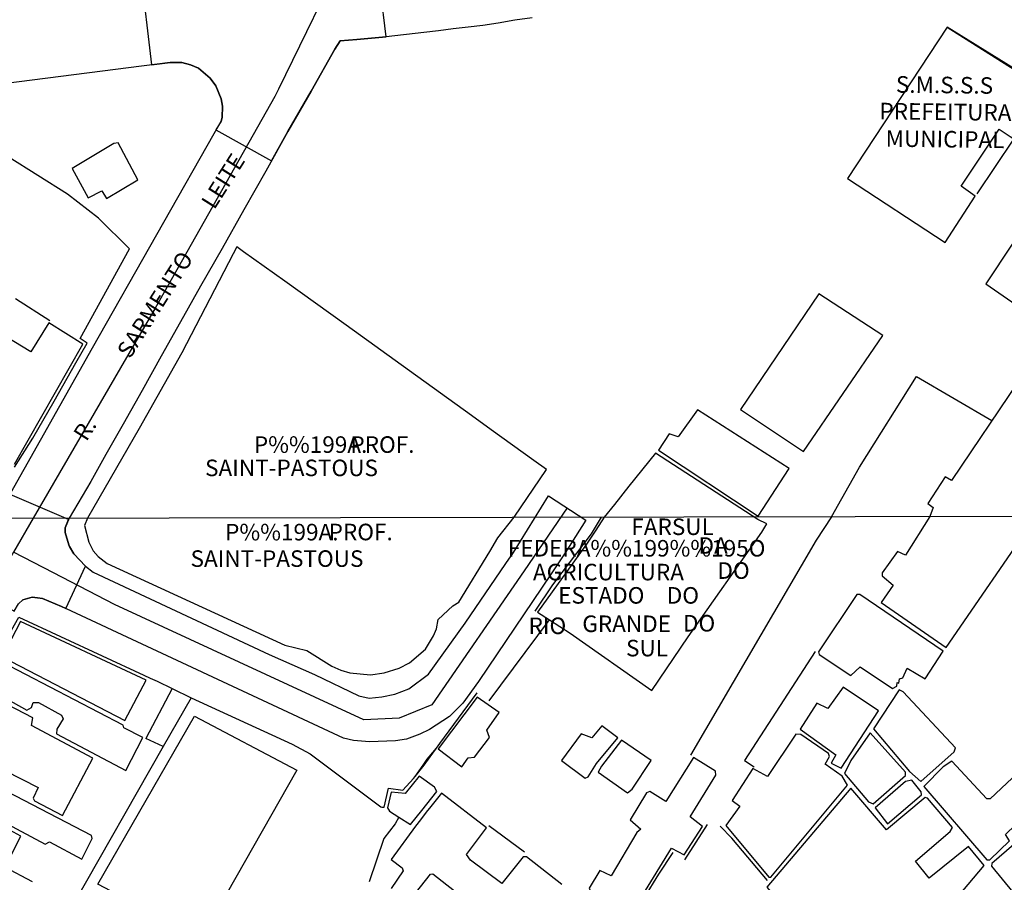
# Model space of a CAD drawing. Extents: x 186816 to 189382, y 1672669 to 1675069.
# Drawn here: x 188891 to 189040, y 1673023 to 1673154 of the extents above; entities that cross this region are included whole.
import ezdxf
from ezdxf.enums import TextEntityAlignment as Align

# ---------------------------------------------------------------- set-up
doc = ezdxf.new("R2010")
doc.units = 0
doc.header["$LTSCALE"] = 10
doc.header["$MEASUREMENT"] = 0
for name, color, linetype in [('V-AREA_VERDE', 3, 'CONTINUOUS'), ('V-CRUZAMENTO', 1, 'CONTINUOUS'), ('V-EDIFICACAO', 7, 'CONTINUOUS'), ('V-EDIFICACAO_IDENTIFICADA', 6, 'CONTINUOUS'), ('V-EIXO_DE_LOGRADOURO', 3, 'CONTINUOUS'), ('V-LOTE', 1, 'CONTINUOUS'), ('V-NOME_DOS_LOGRADOUROS', 7, 'CONTINUOUS'), ('V-QUADRA', 2, 'CONTINUOUS'), ('V-TESTADA', 250, 'CONTINUOUS'), ('X-LIMITE_1000', 6, 'CONTINUOUS')]:
    doc.layers.add(name, color=color, linetype=linetype)

msp = doc.modelspace()

# ---------------------------------------------------------------- linework, layer by layer
at = {"layer": 'V-AREA_VERDE'}
msp.add_lwpolyline([(188944.31, 1673054.66), (188946.42, 1673054.95), (188948.65, 1673055.67), (188950.25, 1673056.48), (188952.66, 1673058.55), (188953.88, 1673060.56), (188954.29, 1673061.59), (188954.57, 1673063), (188956.8, 1673065.1), (188957.7, 1673065.66), (188962.35, 1673073.31), (188963.6, 1673075.35), (188966.04, 1673078.47), (188970.94, 1673085.71), (188969.02, 1673087.06), (188962.58, 1673091.68), (188959.58, 1673093.84), (188950.24, 1673100.62), (188940.66, 1673107.49), (188931.36, 1673114.17), (188925.16, 1673118.59), (188924.11, 1673119.33), (188923.58, 1673118.3), (188915.83, 1673103.3), (188909.36, 1673091.91), (188901.56, 1673078.34), (188901.08, 1673077.25), (188901.75, 1673074.72), (188902.43, 1673073.41), (188903.19, 1673072.52), (188904.51, 1673071.47), (188931.4, 1673059.15), (188934.72, 1673058.34), (188938.48, 1673055.98), (188939.85, 1673055.36), (188941.2, 1673054.98), (188944.31, 1673054.66)], close=True, dxfattribs=at)
at = {"layer": 'V-CRUZAMENTO', "linetype": 'Continuous', "flags": 128}
for points in [[(188944.99, 1673165.26), (188940.96, 1673164.77), (188916.37, 1673161.83), (188909.55, 1673161.02), (188911.24, 1673146.86), (188914.05, 1673147.22), (188915.8, 1673147.2), (188917.13, 1673146.86), (188918.32, 1673146.32), (188920.11, 1673144.85), (188920.97, 1673143.66), (188921.77, 1673141.73), (188921.94, 1673140.59), (188921.9, 1673138.89), (188921.74, 1673138.35), (188920.97, 1673137), (188929.39, 1673132.34), (188931.85, 1673136.79), (188935.37, 1673142.88), (188938.94, 1673149.23), (188939.77, 1673150.49), (188942.25, 1673150.68), (188946.68, 1673151.08)], [(188898.84, 1673074.07), (188898.76, 1673074.32), (188898.18, 1673076.17), (188898.16, 1673076.85), (188898.7, 1673078.14), (188889.85, 1673081.91), (188889.53, 1673081.34), (188888, 1673078.31), (188884.08, 1673070.93), (188882.79, 1673068.67), (188890.48, 1673064.29), (188891.11, 1673065.38), (188891.79, 1673066.01), (188893.2, 1673066.4), (188894.01, 1673066.29), (188894.75, 1673066.18), (188897.62, 1673064.99), (188898.28, 1673064.69), (188901.27, 1673071.08), (188899.47, 1673072.92)]]:
    msp.add_lwpolyline(points, close=True, dxfattribs=at)
at = {"layer": 'V-EDIFICACAO'}
for points in [[(188905.53, 1673134.96), (188899.23, 1673131.18), (188901.65, 1673126.73), (188903.72, 1673127.78), (188904.42, 1673126.63), (188909.16, 1673129.49), (188906.17, 1673135.06), (188905.53, 1673134.96)], [(189044.78, 1673121.13), (189045.77, 1673120.11), (189044.43, 1673118.01), (189043.96, 1673117.98), (189041.32, 1673119.73), (189037.34, 1673113.75), (189043.89, 1673109.23), (189048.28, 1673115.94), (189049.65, 1673115.12), (189050.19, 1673115.37), (189056.61, 1673125.1), (189054.64, 1673128.09), (189055.15, 1673128.92), (189053.5, 1673131.27), (189052.67, 1673131.02), (189050.73, 1673133.88), (189047.55, 1673129.37), (189047.87, 1673125.77), (189044.78, 1673121.13)], [(189045.02, 1673078.62), (189053.53, 1673091.48), (189042.27, 1673099.05), (189032.15, 1673084.04), (189031.2, 1673084.58), (189028.59, 1673080.57), (189029.36, 1673079.94), (189028.88, 1673078.59), (189025.22, 1673072.76), (189024.01, 1673073.3), (189021.68, 1673070.08), (189021.68, 1673069.6), (189023.34, 1673068.22), (189021.52, 1673065.61), (189031.35, 1673058.81)], [(189002.92, 1673078.63), (189007.6, 1673085.85), (188993.76, 1673094.73), (188990.84, 1673090.62), (188989.5, 1673091.07), (188987.85, 1673088.62)], [(189018.29, 1673066.82), (189017.82, 1673066.82), (189012.07, 1673058.14), (189012.13, 1673057.75), (189016.95, 1673054.56), (189018.36, 1673055.84), (189023.21, 1673052.58), (189023.88, 1673052.96), (189023.95, 1673053.51), (189024.2, 1673053.41), (189024.3, 1673054.05), (189024.78, 1673054.21), (189025.45, 1673055.64), (189028.19, 1673054.05), (189030.91, 1673058.23), (189018.29, 1673066.82)], [(188891.42, 1673062.7), (188888.64, 1673057.37), (188907.22, 1673047.73), (188910.45, 1673053.83), (188891.42, 1673062.7)], [(188888.58, 1673056.63), (188887.94, 1673056.32), (188886.15, 1673052.77), (188892.41, 1673049.32), (188893.08, 1673049.71), (188893.34, 1673050.47), (188894.13, 1673050.47), (188897.65, 1673048.56), (188897.87, 1673048.01), (188896.91, 1673046.42), (188896.85, 1673045.75), (188907.35, 1673040.22), (188909.91, 1673045.21), (188907.06, 1673046.67), (188906.94, 1673047.06), (188888.58, 1673056.63)], [(188893.08, 1673047.02), (188893.27, 1673048.17), (188885.8, 1673052.04), (188881.17, 1673043.42), (188880.88, 1673042.36), (188887.72, 1673038.72), (188888.26, 1673038.92), (188889.06, 1673040.22), (188894.1, 1673037.64), (188893.34, 1673036.04), (188893.53, 1673035.6), (188897.77, 1673033.42), (188902.34, 1673042.08), (188893.08, 1673047.02)], [(189015.77, 1673052.77), (189013.44, 1673049.55), (189011.78, 1673050.35), (189009.26, 1673046.42), (189014.69, 1673042.56), (189013.98, 1673041.31), (189015.49, 1673040.54), (189021.1, 1673049.2), (189015.77, 1673052.77)], [(189024.84, 1673052.1), (189024.23, 1673052.39), (189020.37, 1673046.48), (189025.8, 1673040.06), (189027.49, 1673038.53), (189032.57, 1673043.03), (189032.76, 1673043.61), (189024.84, 1673052.1)], [(189037.99, 1673035.91), (189037.48, 1673035.91), (189032.18, 1673041.6), (189030.87, 1673040.74), (189027.97, 1673037.77), (189037.48, 1673026.72), (189037.96, 1673026.69), (189040.93, 1673029.56), (189040.29, 1673030.55), (189058.52, 1673048.11), (189055.14, 1673051.69), (189054.79, 1673051.69), (189037.99, 1673035.91)], [(188954.54, 1673043.45), (188958.15, 1673040.74), (188959.1, 1673042.11), (188960.03, 1673042.2), (188962.3, 1673045.21), (188961.91, 1673046.29), (188963.76, 1673048.94), (188960.48, 1673051.3), (188954.54, 1673043.45)], [(188977.81, 1673045.11), (188976.18, 1673045.72), (188973.21, 1673041.73), (188976.79, 1673039.04), (188977.21, 1673039.23), (188978.51, 1673041.24), (188981.74, 1673045.14), (188979.28, 1673046.96), (188977.81, 1673045.11)], [(189004.34, 1673039.3), (189002.11, 1673040.48), (188999.01, 1673035.66), (189000.16, 1673034.8), (188998.02, 1673031.89), (189004.53, 1673024.07), (189004.82, 1673024.1), (189016.44, 1673037.96), (189015.61, 1673039.33), (189013.06, 1673041.15), (189013.7, 1673042.3), (189013.57, 1673042.75), (189009.36, 1673045.62), (189008.62, 1673045.68), (189004.34, 1673039.3)], [(189016.95, 1673041.73), (189015.96, 1673039.75), (189019.6, 1673035.47), (189020.31, 1673035.18), (189025.19, 1673039.43), (189025.19, 1673039.94), (189019.86, 1673045.91), (189016.95, 1673041.73)], [(188982.25, 1673044.76), (188979.25, 1673040.83), (188978.74, 1673039.94), (188983.18, 1673036.81), (188983.88, 1673037.38), (188986.78, 1673041.73), (188982.25, 1673044.76)], [(188880.5, 1673041.63), (188878.55, 1673038.4), (188878.84, 1673038.15), (188886.5, 1673034.22), (188887.27, 1673035.02), (188887.99, 1673036.68), (188888.87, 1673036.3), (188889.86, 1673035.66), (188889.98, 1673035.18), (188888.64, 1673032.53), (188895.16, 1673029.08), (188895.83, 1673029.4), (188900.71, 1673026.82), (188902.28, 1673029.91), (188902.15, 1673030.39), (188880.5, 1673041.63)], [(188986.53, 1673037), (188986.05, 1673036.81), (188983.59, 1673032.72), (188985.19, 1673031.35), (188984.61, 1673030.81), (188980.72, 1673024.29), (188978.99, 1673025.09), (188977.37, 1673022.41), (188977.62, 1673021.87), (188983.56, 1673018.26), (188989.82, 1673028.48), (188991.76, 1673027.45), (188994.51, 1673031.73), (188992.66, 1673033.17), (188996.55, 1673039.49), (188996.49, 1673040.1), (188993.14, 1673042.17), (188988.95, 1673035.5), (188986.53, 1673037)], [(188948.63, 1673033.14), (188950.36, 1673032.05), (188952.07, 1673034.17), (188954.35, 1673037), (188954.03, 1673037.67), (188951.7, 1673039.33), (188949.56, 1673036.71), (188947.45, 1673036.9), (188946.88, 1673034.54), (188947.2, 1673034.03)], [(189025.19, 1673038.56), (189020.63, 1673034.57), (189022.48, 1673032.12), (189027.62, 1673036.52), (189027.59, 1673036.97), (189026.15, 1673038.76), (189025.19, 1673038.56)], [(188877.88, 1673037.93), (188877.34, 1673037.38), (188875.36, 1673033.39), (188876.64, 1673032.47), (188879.99, 1673030.93), (188880.34, 1673030.36), (188882.7, 1673029.21), (188883.69, 1673029.08), (188888.04, 1673026.72), (188889.47, 1673026.27), (188891.48, 1673030.26), (188889.83, 1673031.18), (188885.35, 1673034.02)], [(189022.35, 1673031.25), (189016.92, 1673037.51), (189004.22, 1673022.54), (189019.28, 1673004.75), (189037.07, 1673025.86), (189034.74, 1673028.73), (189028.77, 1673023.91), (189026.72, 1673026.5), (189031.96, 1673030.97), (189032.28, 1673031.6), (189028.51, 1673036.04), (189028.16, 1673036.11), (189022.35, 1673031.25)], [(189041.57, 1673029.02), (189038.25, 1673026.15), (189038.18, 1673025.73), (189050.64, 1673010.6), (189050.7, 1673010.05), (189050.12, 1673009.67), (189050.06, 1673009.22), (189055.55, 1673002.49), (189056.29, 1673002.2), (189060.34, 1673005.11), (189056.64, 1673010.12), (189056.54, 1673009.74), (189056.57, 1673010.21), (189041.57, 1673029.02)]]:
    msp.add_lwpolyline(points, close=True, dxfattribs=at)
at = {"layer": 'V-EDIFICACAO', "flags": 128}
msp.add_lwpolyline([(189000.25, 1673094.76), (189009.76, 1673088.43), (189021.79, 1673105.92), (189012.12, 1673112.25)], close=True, dxfattribs=at)
msp.add_lwpolyline([(188890.52, 1673086.49), (188900.85, 1673104.65), (188895.73, 1673107.86), (188892.97, 1673103.48), (188888.04, 1673106.43)], dxfattribs=at)
at = {"layer": 'V-EDIFICACAO'}
for points in [[(188973.25, 1673022.95), (188967.92, 1673027.13), (188967.4, 1673027.17), (188964.18, 1673023.14), (188959.45, 1673026.66), (188958.82, 1673027.49), (188961.85, 1673031.54), (188955.08, 1673036.78), (188953.43, 1673034.75), (188952.77, 1673033.91), (188951.87, 1673032.75), (188951.15, 1673031.77), (188947.48, 1673026.75), (188949.14, 1673025.51), (188949.27, 1673025.03), (188947.45, 1673022.38)], [(188950.2, 1673020.43), (188953.42, 1673024.52), (188953.74, 1673024.58), (188958.43, 1673020.88)]]:
    msp.add_lwpolyline(points, dxfattribs=at)
at = {"layer": 'V-EDIFICACAO_IDENTIFICADA'}
for points in [[(189031.18, 1673120.01), (189035.75, 1673127.02), (189033.63, 1673128.5), (189039.35, 1673137.11), (189041.34, 1673135.82), (189046.23, 1673143.22), (189041.44, 1673146.37), (189031.48, 1673152.55), (189016.45, 1673129.66), (189031.18, 1673120.01)], [(188986.84, 1673052.29), (188992.34, 1673060.38), (189003.5, 1673076.24), (189004.22, 1673077.48), (189002.87, 1673078.14), (188987.4, 1673088.18), (188983.39, 1673083.15), (188981.21, 1673080.41), (188979.67, 1673078.49), (188978.37, 1673076.51), (188976.98, 1673074.38), (188974.01, 1673070.28), (188969.56, 1673064.13), (188971.39, 1673062.96), (188974.51, 1673060.96), (188986.84, 1673052.29)]]:
    msp.add_lwpolyline(points, close=True, dxfattribs=at)
at = {"layer": 'V-EIXO_DE_LOGRADOURO'}
for points in [[(188940.96, 1673164.77), (188930.42, 1673143.18), (188929.87, 1673142.06), (188911.79, 1673110.09), (188893.33, 1673078.32), (188890.36, 1673073.21), (188886.32, 1673066.26), (188858.37, 1673018.17), (188834.17, 1672975.26), (188830.13, 1672968.1), (188827.21, 1672962.93), (188810.8, 1672933.84), (188794.46, 1672904.49), (188789.9, 1672896.31), (188784.37, 1672886.37), (188749.42, 1672823.6), (188726.6, 1672783.34), (188721.68, 1672774.65), (188719.44, 1672770.7), (188718.63, 1672769.28)], [(188974.05, 1673079.91), (188967.54, 1673070.36), (188953.6, 1673050.1), (188948.69, 1673048.12), (188943.33, 1673047.87), (188905.64, 1673065.27), (188896.42, 1673070.06), (188890.36, 1673073.21)]]:
    msp.add_lwpolyline(points, dxfattribs=at)
at = {"layer": 'V-LOTE', "flags": 128}
for points in [[(189036.01, 1673127.36), (189041.57, 1673135.6)], [(188898.53, 1673127.31), (188889.56, 1673132.96)], [(188903.24, 1673123.69), (188898.53, 1673127.31)], [(188907.92, 1673119.03), (188903.24, 1673123.69)], [(188900.44, 1673105.47), (188907.92, 1673119.03)], [(188890.67, 1673111.54), (188895.87, 1673108.22)], [(188962.26, 1673050.73), (188971.39, 1673062.96)], [(188914.35, 1673052.59), (188910.4, 1673045.04)], [(188914.35, 1673052.59), (188917.21, 1673051.2)], [(188917.21, 1673051.2), (188913.01, 1673043.84)], [(188913.01, 1673043.84), (188910.4, 1673045.04)], [(188913.01, 1673043.84), (188899.33, 1673019.82)], [(188962.22, 1673031.91), (188967.61, 1673027.9)], [(188889, 1673025.66), (188893.19, 1673023.42)]]:
    msp.add_lwpolyline(points, dxfattribs=at)
at = {"layer": 'V-LOTE'}
for points in [[(189013.99, 1673078.56), (189018.26, 1673086.02), (189026.84, 1673099.74), (189038.25, 1673093.1)], [(189013.99, 1673078.56), (189011.7, 1673075.02), (188992.71, 1673042.52)], [(189011.53, 1673058.17), (189000.85, 1673041.73), (189002.32, 1673040.76)], [(188911.05, 1673054.17), (188912.07, 1673053.68), (188914.35, 1673052.59)], [(188917.21, 1673051.2), (188932.49, 1673044.16), (188935.21, 1673042.73), (188945.87, 1673034.69), (188946.07, 1673034.68)], [(188933.19, 1673040.26), (188918.75, 1673014.8), (188903.11, 1673023.02), (188917.72, 1673048.43), (188933.19, 1673040.26)], [(188951.1, 1673039.3), (188952.42, 1673041.01), (188953.33, 1673042.26), (188954.31, 1673043.56)], [(188948.63, 1673033.14), (188948.05, 1673032.13), (188946.35, 1673029.94), (188944.14, 1673023.38)]]:
    msp.add_lwpolyline(points, dxfattribs=at)
at = {"layer": 'V-QUADRA'}
for points in [[(188968.78, 1673153.96), (188966.17, 1673153.58), (188963.63, 1673153.12), (188961.31, 1673152.81), (188959.07, 1673152.55), (188956.84, 1673152.3), (188954.61, 1673152), (188952.4, 1673151.73), (188946.68, 1673151.08), (188942.25, 1673150.68), (188939.77, 1673150.49), (188938.94, 1673149.23), (188935.37, 1673142.88), (188931.85, 1673136.79), (188928.52, 1673130.77), (188925.19, 1673124.92), (188921.9, 1673119.07), (188918.66, 1673113.41), (188915.59, 1673107.99), (188912.69, 1673102.8), (188909.81, 1673097.64), (188906.93, 1673092.55), (188904.34, 1673087.98), (188902.05, 1673083.86), (188898.79, 1673078.33), (188898.16, 1673076.85), (188898.18, 1673076.17), (188898.76, 1673074.32), (188898.84, 1673074.07), (188899.47, 1673072.92), (188901.27, 1673071.08), (188902.39, 1673070.17), (188929.03, 1673057.74), (188935.85, 1673054.73), (188942.59, 1673051.47), (188944.12, 1673051.15), (188946.03, 1673051.31), (188948.02, 1673051.73), (188950.14, 1673052.55), (188953.11, 1673054.78), (188958.66, 1673062.47), (188964.81, 1673071.48), (188965.94, 1673073.13), (188971.24, 1673081.73), (188976.9, 1673078.04), (188973.77, 1673073.11), (188971.62, 1673069.92), (188960.67, 1673053.63), (188958.29, 1673050.35), (188956.25, 1673048.34), (188953.26, 1673046.4), (188951.8, 1673045.67), (188949.75, 1673044.95), (188948.11, 1673044.67), (188944.17, 1673044.55), (188941.74, 1673044.71), (188940.24, 1673045.1), (188897.62, 1673064.99), (188894.75, 1673066.18), (188894.01, 1673066.29), (188893.2, 1673066.4), (188891.79, 1673066.01), (188891.11, 1673065.38)], [(188889.53, 1673081.34), (188902.33, 1673104.08), (188921.74, 1673138.35), (188921.9, 1673138.89), (188921.94, 1673140.59), (188921.77, 1673141.73), (188920.97, 1673143.66), (188920.11, 1673144.85), (188918.32, 1673146.32), (188917.13, 1673146.86), (188915.8, 1673147.2), (188914.05, 1673147.22), (188882.91, 1673143.22)]]:
    msp.add_lwpolyline(points, dxfattribs=at)
at = {"layer": 'V-TESTADA', "linetype": 'Continuous'}
msp.add_line((189031.48, 1673152.55), (189046.23, 1673143.22), dxfattribs=at)
at = {"layer": 'V-TESTADA'}
for p, q in [((188898.53, 1673127.31), (188889.56, 1673132.96)), ((188903.24, 1673123.69), (188898.53, 1673127.31)), ((188907.92, 1673119.03), (188903.24, 1673123.69)), ((188900.44, 1673105.47), (188907.92, 1673119.03)), ((188901.52, 1673104.77), (188900.44, 1673105.47)), ((188899.8, 1673101.82), (188901.52, 1673104.77)), ((188896.52, 1673096.03), (188899.8, 1673101.82)), ((188893.31, 1673090.43), (188896.52, 1673096.03)), ((188890.51, 1673086.05), (188893.31, 1673090.43)), ((188962.26, 1673050.73), (188971.39, 1673062.96)), ((188914.35, 1673052.59), (188917.21, 1673051.2)), ((188995.23, 1673032.06), (188991.8, 1673026.7))]:
    msp.add_line(p, q, dxfattribs=at)
for points in [[(188973.31, 1673070.12), (188977.76, 1673075.97), (188979.25, 1673078.49)], [(188969.24, 1673064.26), (188971.9, 1673068.26), (188973.31, 1673070.12)], [(188877.54, 1673038.74), (188878.54, 1673039.46), (188885.99, 1673053.35), (188889.17, 1673059.77), (188891.16, 1673063.39), (188910.07, 1673054.62), (188911.05, 1673054.17)], [(188911.05, 1673054.17), (188912.07, 1673053.68), (188914.35, 1673052.59)], [(188954.31, 1673043.56), (188954.82, 1673044.26), (188960.44, 1673051.96)], [(188917.21, 1673051.2), (188932.49, 1673044.16), (188935.21, 1673042.73), (188945.87, 1673034.69), (188946.07, 1673034.68)], [(188951.1, 1673039.3), (188952.28, 1673041.01), (188952.91, 1673041.92), (188953.2, 1673042.26), (188954.31, 1673043.56)], [(188946.07, 1673034.68), (188946.42, 1673034.67), (188947.07, 1673037.51), (188949.21, 1673037.21), (188950.84, 1673039.01), (188951.1, 1673039.3)], [(189004.35, 1673023.58), (188998.94, 1673029.95), (188997.18, 1673031.76)], [(188990.03, 1673027.8), (188987.86, 1673024.55), (188983.53, 1673017.46)]]:
    msp.add_lwpolyline(points, dxfattribs=at)
at = {"layer": 'X-LIMITE_1000', "linetype": 'Continuous'}
msp.add_line((189375.03, 1673079.2), (188675.98, 1673077.9), dxfattribs=at)

# ---------------------------------------------------------------- texts
at = {"layer": 'V-NOME_DOS_LOGRADOUROS'}
for s, rotation, p in [('S.M.S.S.S', 359.2728, (189031.09, 1673143.48)), ('PREFEITURA', 359.2728, (189031.23, 1673139.42)), ('MUNICIPAL', 359.2728, (189031.17, 1673135.29)), ('LEITE', 57.6927, (188922.32, 1673129.11)), ('SARMENTO', 57.6927, (188912.04, 1673110.45)), ('R.', 57.6927, (188901.44, 1673091.63))]:
    msp.add_text(s, height=2.5, rotation=rotation, dxfattribs=at).set_placement(p, align=Align.MIDDLE)
for s, p in [('P%%199A.', (188935.28, 1673089.13)), ('PROF.', (188946.14, 1673089.13)), ('SAINT-PASTOUS', (188932.39, 1673085.61)), ('FARSUL', (188989.99, 1673076.71)), ('P%%199A.', (188930.93, 1673075.9)), ('PROF.', (188942.85, 1673075.92)), ('DA', (188996.12, 1673073.88)), ('FEDERA%%199%%195O', (188984.56, 1673073.46)), ('SAINT-PASTOUS', (188930.2, 1673071.9)), ('AGRICULTURA', (188980.3, 1673069.86)), ('DO', (188999.21, 1673070.09)), ('ESTADO', (188979.22, 1673066.34)), ('DO', (188991.55, 1673066.34)), ('RIO', (188971.07, 1673061.74)), ('GRANDE', (188983.05, 1673062.05)), ('DO', (188994, 1673062.13)), ('SUL', (188986.13, 1673058.37))]:
    msp.add_text(s, height=2.5, dxfattribs=at).set_placement(p, align=Align.MIDDLE)

doc.saveas('drawing.dxf')
